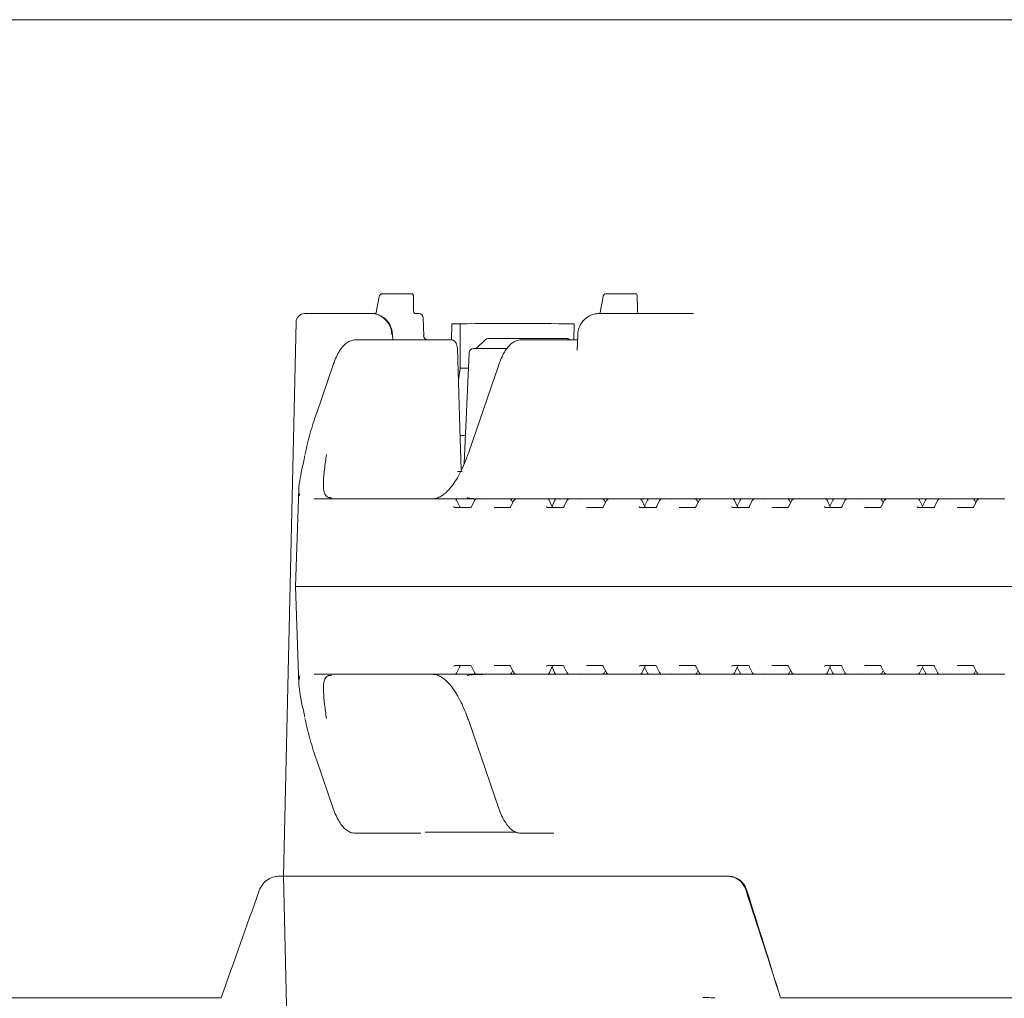
# Model space of a CAD drawing. Units: millimetres. Extents: x 977 to 31534, y 204 to 4912.
# Drawn here: x 4984 to 5209, y 2302 to 2525 of the extents above; entities that cross this region are included whole.
import ezdxf

# ---------------------------------------------------------------- set-up
doc = ezdxf.new("R2010")
doc.units = ezdxf.units.MM
doc.header["$LTSCALE"] = 25
doc.linetypes.add('SLD-Durchgehend', pattern=[0])

msp = doc.modelspace()

# ---------------------------------------------------------------- linework, layer by layer
at = {"color": 7, "linetype": 'SLD-Durchgehend', "lineweight": 18}
for p, q in [((5423.44, 2524.91), (4750.48, 2524.91)), ((5066.31, 2461.72), (5065.66, 2458.17)), ((5066.96, 2462.41), (5073.46, 2462.41)), ((5073.46, 2462.41), (5073.75, 2462.41)), ((5074.13, 2458.89), (5074.11, 2462.06)), ((5117.37, 2461.72), (5116.73, 2458.18)), ((5118.03, 2462.41), (5124.53, 2462.41)), ((5124.53, 2462.41), (5124.82, 2462.41)), ((5125.19, 2458.89), (5125.17, 2462.06)), ((5049.37, 2457.91), (5054.43, 2457.91)), ((5054.43, 2457.91), (5062.77, 2457.91)), ((5062.77, 2457.91), (5064.55, 2457.91)), ((5064.94, 2457.91), (5065.35, 2457.91)), ((5074.55, 2457.91), (5075.38, 2457.91)), ((5076.47, 2452.86), (5076.38, 2456.93)), ((5116.4, 2457.91), (5124.74, 2457.91)), ((5116.73, 2458.16), (5116.72, 2458.09)), ((5116.73, 2458.16), (5116.73, 2458.18)), ((5124.74, 2457.91), (5135.12, 2457.91)), ((5135.12, 2457.91), (5138.02, 2457.91)), ((5047.37, 2455.96), (5044.51, 2329.66)), ((5082.83, 2451.9), (5082.86, 2455.56)), ((5084.75, 2445.44), (5084.75, 2455.58)), ((5110.73, 2451.91), (5110.76, 2455.56)), ((5060.92, 2451.91), (5062.15, 2451.91)), ((5062.15, 2451.91), (5082.74, 2451.91)), ((5069.4, 2451.91), (5069.36, 2453.09)), ((5090.52, 2451.93), (5088.49, 2450)), ((5091.16, 2452.2), (5091.15, 2452.2)), ((5109.15, 2452.2), (5091.16, 2452.2)), ((5098.68, 2451.91), (5099.92, 2451.91)), ((5099.92, 2451.91), (5108.91, 2451.91)), ((5108.91, 2451.91), (5111.53, 2451.91)), ((5109.16, 2452.2), (5109.15, 2452.2)), ((5111.59, 2453.09), (5111.45, 2449.55)), ((5111.53, 2451.91), (5111.55, 2451.91)), ((5087.8, 2449.91), (5095.42, 2449.91)), ((5086.8, 2448.95), (5085.73, 2423.71)), ((5055.83, 2446.24), (5052.07, 2435.31)), ((5084.38, 2442.69), (5084.75, 2445.44)), ((5084.75, 2445.44), (5086.65, 2445.44)), ((5093.59, 2446.24), (5086.65, 2426.06)), ((5049.45, 2426.01), (5049.4, 2425.78)), ((5084.15, 2421.91), (5085.26, 2421.91)), ((5048.01, 2417.93), (5047.23, 2395.66)), ((5051.39, 2415.68), (5051.49, 2415.66)), ((5051.49, 2415.66), (5062.9, 2415.66)), ((5062.9, 2415.66), (5082.14, 2415.66)), ((5082.14, 2415.66), (5082.26, 2415.66)), ((5082.26, 2415.66), (5083.51, 2415.66)), ((5083.51, 2415.66), (5088.6, 2415.66)), ((5083.58, 2413.66), (5087.17, 2413.66)), ((5084.68, 2413.88), (5083.96, 2415.38)), ((5088.02, 2415.27), (5087.34, 2413.84)), ((5088.6, 2415.66), (5091.18, 2415.66)), ((5091.18, 2415.66), (5096.03, 2415.66)), ((5092.51, 2413.66), (5096.11, 2413.66)), ((5096.03, 2415.66), (5097.64, 2415.66)), ((5097.02, 2415.28), (5096.3, 2413.87)), ((5096.78, 2414.8), (5096.48, 2415.39)), ((5097.64, 2415.66), (5103.26, 2415.66)), ((5103.26, 2415.66), (5103.38, 2415.66)), ((5103.38, 2415.66), (5104.63, 2415.66)), ((5104.63, 2415.66), (5106.16, 2415.66)), ((5104.7, 2413.66), (5108.29, 2413.66)), ((5105.8, 2413.88), (5105.08, 2415.38)), ((5106.37, 2415.38), (5105.73, 2414.03)), ((5106.16, 2415.66), (5106.82, 2415.66)), ((5106.82, 2415.66), (5108.86, 2415.66)), ((5109.14, 2415.27), (5108.46, 2413.84)), ((5108.86, 2415.66), (5109.72, 2415.66)), ((5109.72, 2415.66), (5112.3, 2415.66)), ((5112.3, 2415.66), (5117.15, 2415.66)), ((5113.63, 2413.66), (5117.23, 2413.66)), ((5117.15, 2415.66), (5118.76, 2415.66)), ((5118.14, 2415.28), (5117.42, 2413.87)), ((5117.9, 2414.8), (5117.6, 2415.39)), ((5118.76, 2415.66), (5124.38, 2415.66)), ((5124.38, 2415.66), (5124.5, 2415.66)), ((5124.5, 2415.66), (5125.75, 2415.66)), ((5125.75, 2415.66), (5127.28, 2415.66)), ((5125.82, 2413.66), (5129.41, 2413.66)), ((5126.92, 2413.88), (5126.2, 2415.38)), ((5127.49, 2415.38), (5126.85, 2414.03)), ((5127.28, 2415.66), (5127.95, 2415.66)), ((5127.95, 2415.66), (5129.98, 2415.66)), ((5130.26, 2415.27), (5129.58, 2413.84)), ((5129.98, 2415.66), (5130.84, 2415.66)), ((5130.84, 2415.66), (5133.42, 2415.66)), ((5133.42, 2415.66), (5138.27, 2415.66)), ((5134.75, 2413.66), (5138.35, 2413.66)), ((5138.27, 2415.66), (5139.88, 2415.66)), ((5139.26, 2415.28), (5138.54, 2413.87)), ((5139.02, 2414.8), (5138.72, 2415.39)), ((5139.88, 2415.66), (5145.5, 2415.66)), ((5145.5, 2415.66), (5145.62, 2415.66)), ((5145.62, 2415.66), (5146.87, 2415.66)), ((5146.87, 2415.66), (5148.4, 2415.66)), ((5146.94, 2413.66), (5150.53, 2413.66)), ((5148.04, 2413.88), (5147.32, 2415.38)), ((5148.61, 2415.38), (5147.97, 2414.03)), ((5148.4, 2415.66), (5149.07, 2415.66)), ((5149.07, 2415.66), (5151.1, 2415.66)), ((5151.38, 2415.27), (5150.7, 2413.84)), ((5151.1, 2415.66), (5151.96, 2415.66)), ((5151.96, 2415.66), (5154.54, 2415.66)), ((5154.54, 2415.66), (5159.39, 2415.66)), ((5155.87, 2413.66), (5159.47, 2413.66)), ((5159.39, 2415.66), (5161, 2415.66)), ((5160.38, 2415.28), (5159.66, 2413.87)), ((5160.14, 2414.8), (5159.84, 2415.39)), ((5161, 2415.66), (5166.62, 2415.66)), ((5166.62, 2415.66), (5166.74, 2415.66)), ((5166.74, 2415.66), (5167.99, 2415.66)), ((5167.99, 2415.66), (5169.52, 2415.66)), ((5168.06, 2413.66), (5171.65, 2413.66)), ((5169.16, 2413.88), (5168.44, 2415.38)), ((5169.74, 2415.38), (5169.09, 2414.03)), ((5169.52, 2415.66), (5170.19, 2415.66)), ((5170.19, 2415.66), (5172.22, 2415.66)), ((5172.5, 2415.27), (5171.82, 2413.84)), ((5172.22, 2415.66), (5173.08, 2415.66)), ((5173.08, 2415.66), (5175.66, 2415.66)), ((5175.66, 2415.66), (5180.52, 2415.66)), ((5176.99, 2413.66), (5180.59, 2413.66)), ((5180.52, 2415.66), (5182.12, 2415.66)), ((5181.5, 2415.28), (5180.78, 2413.87)), ((5181.26, 2414.8), (5180.96, 2415.39)), ((5182.12, 2415.66), (5187.74, 2415.66)), ((5187.74, 2415.66), (5187.86, 2415.66)), ((5187.86, 2415.66), (5189.11, 2415.66)), ((5189.11, 2415.66), (5190.64, 2415.66)), ((5189.18, 2413.66), (5192.77, 2413.66)), ((5190.28, 2413.88), (5189.56, 2415.38)), ((5190.86, 2415.38), (5190.21, 2414.03)), ((5190.64, 2415.66), (5191.31, 2415.66)), ((5191.31, 2415.66), (5193.34, 2415.66)), ((5193.62, 2415.27), (5192.94, 2413.84)), ((5193.34, 2415.66), (5194.2, 2415.66)), ((5194.2, 2415.66), (5196.78, 2415.66)), ((5196.78, 2415.66), (5201.64, 2415.66)), ((5198.11, 2413.66), (5201.71, 2413.66)), ((5201.64, 2415.66), (5203.25, 2415.66)), ((5202.62, 2415.28), (5201.9, 2413.87)), ((5202.38, 2414.8), (5202.08, 2415.39)), ((5203.25, 2415.66), (5208.86, 2415.66)), ((5208.86, 2415.66), (5208.98, 2415.66)), ((5047.23, 2395.66), (5048.01, 2373.43)), ((5061.72, 2395.66), (5047.23, 2395.66)), ((5061.72, 2395.66), (5266.32, 2395.66)), ((5087.17, 2377.66), (5083.58, 2377.66)), ((5096.11, 2377.66), (5092.51, 2377.66)), ((5108.29, 2377.66), (5104.7, 2377.66)), ((5117.23, 2377.66), (5113.63, 2377.66)), ((5129.41, 2377.66), (5125.82, 2377.66)), ((5138.35, 2377.66), (5134.75, 2377.66)), ((5150.53, 2377.66), (5146.94, 2377.66)), ((5159.47, 2377.66), (5155.87, 2377.66)), ((5171.65, 2377.66), (5168.06, 2377.66)), ((5180.59, 2377.66), (5176.99, 2377.66)), ((5192.77, 2377.66), (5189.18, 2377.66)), ((5201.71, 2377.66), (5198.11, 2377.66)), ((5062.9, 2375.66), (5051.49, 2375.66)), ((5082.14, 2375.66), (5062.9, 2375.66)), ((5082.26, 2375.66), (5082.14, 2375.66)), ((5083.51, 2375.66), (5082.26, 2375.66)), ((5088.6, 2375.66), (5083.51, 2375.66)), ((5083.96, 2375.95), (5084.68, 2377.45)), ((5087.34, 2377.48), (5088.02, 2376.06)), ((5087.52, 2375.55), (5088.93, 2375.64)), ((5091.18, 2375.66), (5088.6, 2375.66)), ((5096.03, 2375.66), (5091.18, 2375.66)), ((5097.64, 2375.66), (5096.03, 2375.66)), ((5096.3, 2377.46), (5097.02, 2376.04)), ((5096.48, 2375.94), (5096.78, 2376.52)), ((5103.26, 2375.66), (5097.64, 2375.66)), ((5103.38, 2375.66), (5103.26, 2375.66)), ((5104.63, 2375.66), (5103.38, 2375.66)), ((5106.16, 2375.66), (5104.63, 2375.66)), ((5105.08, 2375.95), (5105.8, 2377.45)), ((5105.73, 2377.29), (5106.37, 2375.95)), ((5106.82, 2375.66), (5106.16, 2375.66)), ((5108.86, 2375.66), (5106.82, 2375.66)), ((5108.46, 2377.48), (5109.14, 2376.06)), ((5109.72, 2375.66), (5108.86, 2375.66)), ((5112.3, 2375.66), (5109.72, 2375.66)), ((5117.15, 2375.66), (5112.3, 2375.66)), ((5118.76, 2375.66), (5117.15, 2375.66)), ((5117.42, 2377.46), (5118.14, 2376.04)), ((5117.6, 2375.94), (5117.9, 2376.52)), ((5124.38, 2375.66), (5118.76, 2375.66)), ((5124.5, 2375.66), (5124.38, 2375.66)), ((5125.75, 2375.66), (5124.5, 2375.66)), ((5127.28, 2375.66), (5125.75, 2375.66)), ((5126.2, 2375.95), (5126.92, 2377.45)), ((5126.85, 2377.29), (5127.49, 2375.95)), ((5127.95, 2375.66), (5127.28, 2375.66)), ((5129.98, 2375.66), (5127.95, 2375.66)), ((5129.58, 2377.48), (5130.26, 2376.06)), ((5130.84, 2375.66), (5129.98, 2375.66)), ((5133.42, 2375.66), (5130.84, 2375.66)), ((5138.27, 2375.66), (5133.42, 2375.66)), ((5139.88, 2375.66), (5138.27, 2375.66)), ((5138.54, 2377.46), (5139.26, 2376.04)), ((5138.72, 2375.94), (5139.02, 2376.52)), ((5145.5, 2375.66), (5139.88, 2375.66)), ((5145.62, 2375.66), (5145.5, 2375.66)), ((5146.87, 2375.66), (5145.62, 2375.66)), ((5148.4, 2375.66), (5146.87, 2375.66)), ((5147.32, 2375.95), (5148.04, 2377.45)), ((5147.97, 2377.29), (5148.61, 2375.95)), ((5149.07, 2375.66), (5148.4, 2375.66)), ((5151.1, 2375.66), (5149.07, 2375.66)), ((5150.7, 2377.48), (5151.38, 2376.06)), ((5151.96, 2375.66), (5151.1, 2375.66)), ((5154.54, 2375.66), (5151.96, 2375.66)), ((5159.39, 2375.66), (5154.54, 2375.66)), ((5161, 2375.66), (5159.39, 2375.66)), ((5159.66, 2377.46), (5160.38, 2376.04)), ((5159.84, 2375.94), (5160.14, 2376.52)), ((5166.62, 2375.66), (5161, 2375.66)), ((5166.74, 2375.66), (5166.62, 2375.66)), ((5167.99, 2375.66), (5166.74, 2375.66)), ((5169.52, 2375.66), (5167.99, 2375.66)), ((5168.44, 2375.95), (5169.16, 2377.45)), ((5169.09, 2377.29), (5169.74, 2375.95)), ((5170.19, 2375.66), (5169.52, 2375.66)), ((5172.22, 2375.66), (5170.19, 2375.66)), ((5171.82, 2377.48), (5172.5, 2376.06)), ((5173.08, 2375.66), (5172.22, 2375.66)), ((5175.66, 2375.66), (5173.08, 2375.66)), ((5180.52, 2375.66), (5175.66, 2375.66)), ((5182.12, 2375.66), (5180.52, 2375.66)), ((5180.78, 2377.46), (5181.5, 2376.04)), ((5180.96, 2375.94), (5181.26, 2376.52)), ((5187.74, 2375.66), (5182.12, 2375.66)), ((5187.86, 2375.66), (5187.74, 2375.66)), ((5189.11, 2375.66), (5187.86, 2375.66)), ((5190.64, 2375.66), (5189.11, 2375.66)), ((5189.56, 2375.95), (5190.28, 2377.45)), ((5190.21, 2377.29), (5190.86, 2375.95)), ((5191.31, 2375.66), (5190.64, 2375.66)), ((5193.34, 2375.66), (5191.31, 2375.66)), ((5192.94, 2377.48), (5193.62, 2376.06)), ((5194.2, 2375.66), (5193.34, 2375.66)), ((5196.78, 2375.66), (5194.2, 2375.66)), ((5201.64, 2375.66), (5196.78, 2375.66)), ((5203.25, 2375.66), (5201.64, 2375.66)), ((5201.9, 2377.46), (5202.62, 2376.04)), ((5202.08, 2375.94), (5202.38, 2376.52)), ((5208.86, 2375.66), (5203.25, 2375.66)), ((5208.98, 2375.66), (5208.86, 2375.66)), ((5049.38, 2365.62), (5049.45, 2365.3)), ((5086.65, 2365.26), (5093.59, 2345.09)), ((5052.07, 2356.01), (5055.83, 2345.09)), ((5076.79, 2339.66), (5097.57, 2339.66)), ((5062.15, 2339.41), (5060.92, 2339.41)), ((5075.81, 2339.41), (5062.15, 2339.41)), ((5099.92, 2339.41), (5098.68, 2339.41)), ((5106.17, 2339.41), (5099.92, 2339.41)), ((5043.52, 2329.63), (5044.52, 2329.63)), ((5044.51, 2329.66), (5049.37, 2115.47)), ((5050.84, 2329.66), (5044.51, 2329.66)), ((5050.84, 2329.66), (5125.24, 2329.66)), ((5138.22, 2329.66), (5125.24, 2329.66)), ((5140.75, 2329.66), (5138.22, 2329.66)), ((5140.75, 2329.66), (5140.75, 2329.66)), ((5145.82, 2329.63), (5142.48, 2329.63)), ((5145.82, 2329.63), (5146.02, 2329.63)), ((4951.11, 2301.91), (5030.27, 2301.91)), ((5157.85, 2301.91), (5348.92, 2301.91))]:
    msp.add_line(p, q, dxfattribs=at)
at = {"color": 7, "linetype": 'SLD-Durchgehend', "lineweight": 18, "flags": 128}
for points in [[(5085.05, 2422.39), (5084.82, 2429.28), (5084.14, 2449.94)], [(5049.46, 2426.01), (5049.45, 2425.99), (5049.44, 2425.95)], [(5084.68, 2413.88), (5084.67, 2413.89), (5084.65, 2413.91)], [(5105.8, 2413.88), (5105.79, 2413.89), (5105.77, 2413.91)], [(5126.92, 2413.88), (5126.91, 2413.89), (5126.89, 2413.91)], [(5148.04, 2413.88), (5148.03, 2413.89), (5148.01, 2413.91)], [(5169.16, 2413.88), (5169.15, 2413.89), (5169.13, 2413.91)], [(5190.28, 2413.88), (5190.27, 2413.89), (5190.25, 2413.91)], [(5084.65, 2377.41), (5084.67, 2377.43), (5084.68, 2377.45)], [(5105.77, 2377.41), (5105.79, 2377.43), (5105.8, 2377.45)], [(5126.89, 2377.41), (5126.91, 2377.43), (5126.92, 2377.45)], [(5148.01, 2377.41), (5148.03, 2377.43), (5148.04, 2377.45)], [(5169.16, 2377.45), (5169.15, 2377.43), (5169.13, 2377.41)], [(5190.28, 2377.45), (5190.27, 2377.43), (5190.25, 2377.41)]]:
    msp.add_lwpolyline(points, dxfattribs=at)
at = {"color": 7, "linetype": 'SLD-Durchgehend', "lineweight": 18}
for centre, radius, start, end in [((5049.37, 2455.91), 2, 90, 179.2206), ((5075.38, 2456.91), 1, 1.3164, 90), ((5125.73, 2458.41), 0.5, 190.887, 269.996), ((5077.44, 2452.9), 0.99, 180.5866, 269.4348), ((5087.8, 2448.91), 1, 90, 177.5864), ((5055.24, 2415.1), 0.83, 77.4271, 95.9637), ((5055.2, 2414.93), 1, 77.4008, 88.8008), ((5083.51, 2415.16), 0.5, 25.6386, 90), ((5096.03, 2415.16), 0.5, 26.9459, 90), ((5104.63, 2415.16), 0.5, 25.6386, 90), ((5106.82, 2415.16), 0.5, 90, 154.3614), ((5117.15, 2415.16), 0.5, 26.9459, 90), ((5125.75, 2415.16), 0.5, 25.6386, 90), ((5127.95, 2415.16), 0.5, 90, 154.3614), ((5138.27, 2415.16), 0.5, 26.9459, 90), ((5146.87, 2415.16), 0.5, 25.6386, 90), ((5149.07, 2415.16), 0.5, 90, 154.3614), ((5159.39, 2415.16), 0.5, 26.9459, 90), ((5167.99, 2415.16), 0.5, 25.6386, 90), ((5170.19, 2415.16), 0.5, 90, 154.3614), ((5180.52, 2415.16), 0.5, 26.9459, 90), ((5189.11, 2415.16), 0.5, 25.6386, 90), ((5191.31, 2415.16), 0.5, 90, 154.3614), ((5201.64, 2415.16), 0.5, 26.9459, 90), ((5055.24, 2376.23), 0.83, 264.0363, 282.5729), ((5055.2, 2376.39), 1, 271.1992, 282.5992), ((5083.51, 2376.16), 0.5, 270, 334.3614), ((5096.03, 2376.16), 0.5, 270, 333.0541), ((5104.63, 2376.16), 0.5, 270, 334.3614), ((5106.82, 2376.16), 0.5, 205.6386, 270), ((5117.15, 2376.16), 0.5, 270, 333.0541), ((5125.75, 2376.16), 0.5, 270, 334.3614), ((5127.95, 2376.16), 0.5, 205.6386, 270), ((5138.27, 2376.16), 0.5, 270, 333.0541), ((5146.87, 2376.16), 0.5, 270, 334.3614), ((5149.07, 2376.16), 0.5, 205.6386, 270), ((5159.39, 2376.16), 0.5, 270, 333.0541), ((5167.99, 2376.16), 0.5, 270, 334.3614), ((5170.19, 2376.16), 0.5, 205.6386, 270), ((5180.52, 2376.16), 0.5, 270, 333.0541), ((5189.11, 2376.16), 0.5, 270, 334.3614), ((5191.31, 2376.16), 0.5, 205.6386, 270), ((5201.64, 2376.16), 0.5, 270, 333.0541)]:
    msp.add_arc(centre, radius, start, end, dxfattribs=at)
for centre, major_axis, ratio, start_param, end_param in [((5073.61, 2461.91), (0.38, 0.415), 0.732847, 5.30248, 6.873277), ((5073.61, 2461.91), (0.469, 0.266), 0.64116, 5.557902, 6.280244), ((5124.67, 2461.91), (0.38, 0.415), 0.732847, 5.30248, 6.873277), ((5124.67, 2461.91), (0.469, 0.266), 0.64116, 5.557902, 6.280244), ((5064.57, 2452.91), (-0.14, 5), 0.929931, 4.720817, 6.256707), ((4909.34, 2269.89), (509.71, 76.8), 0.331823, 1.11514, 1.173932), ((4917.81, 1092.99), (201.2, 1335.87), 0.331319, 0.073417, 0.076042), ((5083.59, 2414.16), (0.021, 0.5), 0.508509, 2.116225, 3.163423), ((5084.93, 2414.16), (-0.019, 0.5), 0.660537, 2.069528, 3.116725), ((5087.19, 2414.16), (0.021, 0.5), 0.508509, 3.163423, 4.21062), ((5088.47, 2445.66), (55.28, -1.94), 0.541561, 4.739797, 4.777104), ((5091.42, 2414.66), (-0.676, 0.854), 0.770296, 5.735535, 6.167616), ((5104.71, 2414.16), (0.021, 0.5), 0.508509, 2.116225, 3.163423), ((5106.05, 2414.16), (-0.019, 0.5), 0.660537, 2.069528, 3.116725), ((5108.31, 2414.16), (0.021, 0.5), 0.508509, 3.163423, 4.21062), ((5112.54, 2414.66), (-0.676, 0.854), 0.770296, 5.735535, 6.167616), ((5125.83, 2414.16), (0.021, 0.5), 0.508509, 2.116225, 3.163423), ((5127.17, 2414.16), (-0.019, 0.5), 0.660537, 2.069528, 3.116725), ((5129.43, 2414.16), (0.021, 0.5), 0.508509, 3.163423, 4.21062), ((5133.66, 2414.66), (-0.676, 0.854), 0.770296, 5.735535, 6.167616), ((5146.95, 2414.16), (0.021, 0.5), 0.508509, 2.116225, 3.163423), ((5148.29, 2414.16), (-0.019, 0.5), 0.660537, 2.069528, 3.116725), ((5150.55, 2414.16), (0.021, 0.5), 0.508509, 3.163423, 4.21062), ((5154.78, 2414.66), (-0.676, 0.854), 0.770296, 5.735535, 6.167616), ((5168.08, 2414.16), (0.021, 0.5), 0.508509, 2.116225, 3.163423), ((5169.41, 2414.16), (-0.019, 0.5), 0.660537, 2.069528, 3.116725), ((5171.67, 2414.16), (0.021, 0.5), 0.508509, 3.163423, 4.21062), ((5175.9, 2414.66), (-0.676, 0.854), 0.770296, 5.735535, 6.167616), ((5189.2, 2414.16), (0.021, 0.5), 0.508509, 2.116225, 3.163423), ((5190.53, 2414.16), (-0.019, 0.5), 0.660537, 2.069528, 3.116725), ((5192.79, 2414.16), (0.021, 0.5), 0.508509, 3.163423, 4.21062), ((5197.02, 2414.66), (-0.676, 0.854), 0.770296, 5.735535, 6.167616), ((5083.59, 2377.16), (-0.021, 0.5), 0.508509, 6.261355, 7.308553), ((5084.93, 2377.16), (0.019, 0.5), 0.660537, 0.024867, 1.072065), ((5087.19, 2377.16), (-0.021, 0.5), 0.508509, 5.214158, 6.261355), ((5104.71, 2377.16), (-0.021, 0.5), 0.508509, 6.261355, 7.308553), ((5106.05, 2377.16), (0.019, 0.5), 0.660537, 0.024867, 1.072065), ((5108.31, 2377.16), (-0.021, 0.5), 0.508509, 5.214158, 6.261355), ((5125.83, 2377.16), (-0.021, 0.5), 0.508509, 6.261355, 7.308553), ((5127.17, 2377.16), (0.019, 0.5), 0.660537, 0.024867, 1.072065), ((5129.43, 2377.16), (-0.021, 0.5), 0.508509, 5.214158, 6.261355), ((5146.95, 2377.16), (-0.021, 0.5), 0.508509, 6.261355, 7.308553), ((5148.29, 2377.16), (0.019, 0.5), 0.660537, 0.024867, 1.072065), ((5150.55, 2377.16), (-0.021, 0.5), 0.508509, 5.214158, 6.261355), ((5168.08, 2377.16), (-0.021, 0.5), 0.508509, 6.261355, 7.308553), ((5169.41, 2377.16), (0.019, 0.5), 0.660537, 0.024867, 1.072065), ((5171.67, 2377.16), (-0.021, 0.5), 0.508509, 5.214158, 6.261355), ((5189.2, 2377.16), (-0.021, 0.5), 0.508509, 6.261355, 7.308553), ((5190.53, 2377.16), (0.019, 0.5), 0.660537, 0.024867, 1.072065), ((5192.79, 2377.16), (-0.021, 0.5), 0.508509, 5.214158, 6.261355), ((5088.47, 2345.66), (55.28, 1.94), 0.541561, 1.506081, 1.543388), ((5091.42, 2376.66), (0.676, 0.854), 0.770296, 3.257162, 3.689243), ((5112.54, 2376.66), (0.676, 0.854), 0.770296, 3.257162, 3.689243), ((5133.66, 2376.66), (0.676, 0.854), 0.770296, 3.257162, 3.689243), ((5154.78, 2376.66), (0.676, 0.854), 0.770296, 3.257162, 3.689243), ((5175.9, 2376.66), (0.676, 0.854), 0.770296, 3.257162, 3.689243), ((5197.02, 2376.66), (0.676, 0.854), 0.770296, 3.257162, 3.689243), ((4907.98, 2490.36), (482.58, 1402.77), 0.119799, 4.618945, 4.636483), ((4907.98, 2490.36), (-482.58, 1402.77), 0.119799, 4.536566, 4.554104), ((4881.59, 2568.31), (-487.59, 1417.4), 0.119619, 4.48235, 4.499853)]:
    msp.add_ellipse(centre, major_axis=major_axis, ratio=ratio, start_param=start_param, end_param=end_param, dxfattribs=at)
for points, knots in [([(5066.96, 2462.41), (5066.89, 2462.4), (5066.75, 2462.39), (5066.58, 2462.28), (5066.45, 2462.13), (5066.36, 2461.95), (5066.32, 2461.8), (5066.31, 2461.72)], [0, 0, 0, 0, 0.207374, 0.38717, 0.565894, 0.779631, 1, 1, 1, 1]), ([(5118.03, 2462.41), (5117.95, 2462.4), (5117.81, 2462.39), (5117.64, 2462.28), (5117.51, 2462.13), (5117.42, 2461.95), (5117.39, 2461.8), (5117.37, 2461.72)], [0, 0, 0, 0, 0.207374, 0.38717, 0.565894, 0.779631, 1, 1, 1, 1]), ([(5074.19, 2458.27), (5074.19, 2458.28), (5074.16, 2458.39), (5074.13, 2458.61), (5074.13, 2458.81), (5074.13, 2458.89)], [0, 0, 0, 0, 0.062609, 0.653576, 1, 1, 1, 1]), ([(5125.24, 2458.31), (5125.23, 2458.43), (5125.2, 2458.61), (5125.19, 2458.81), (5125.19, 2458.89)], [0, 0, 0, 0, 0.622593, 1, 1, 1, 1]), ([(5069.36, 2453.09), (5069.33, 2453.37), (5069.27, 2454.06), (5068.91, 2455.13), (5068.23, 2456.21), (5067.3, 2457.07), (5066.2, 2457.66), (5065.25, 2457.89), (5064.7, 2457.91), (5064.55, 2457.91)], [0, 0, 0, 0, 0.10766, 0.274701, 0.4424, 0.609833, 0.776278, 0.941216, 1, 1, 1, 1]), ([(5065.65, 2458.13), (5065.65, 2458.13), (5065.65, 2458.13), (5065.62, 2458.06), (5065.55, 2457.97), (5065.48, 2457.95), (5065.45, 2457.94)], [0, 0, 0, 0, 0.123836, 0.395841, 0.738625, 1, 1, 1, 1]), ([(5074.55, 2457.91), (5074.55, 2457.91), (5074.54, 2457.91), (5074.51, 2457.92), (5074.44, 2457.94), (5074.34, 2458), (5074.25, 2458.11), (5074.19, 2458.21), (5074.19, 2458.27), (5074.19, 2458.27)], [0, 0, 0, 0, 0.1139443, 0.305036, 0.4486332, 0.5983441, 0.7810306, 0.9858114, 1, 1, 1, 1]), ([(5116.4, 2457.91), (5116.12, 2457.9), (5115.44, 2457.86), (5114.41, 2457.51), (5113.38, 2456.86), (5112.53, 2455.96), (5111.93, 2454.87), (5111.65, 2453.88), (5111.61, 2453.28), (5111.59, 2453.09)], [0, 0, 0, 0, 0.1119721, 0.2737189, 0.4354382, 0.5978007, 0.7613634, 0.9263298, 1, 1, 1, 1]), ([(5116.7, 2458.05), (5116.69, 2458.03), (5116.67, 2457.99), (5116.62, 2457.94), (5116.58, 2457.91)], [0, 0, 0, 0, 0.394182, 1, 1, 1, 1]), ([(5116.71, 2458.09), (5116.71, 2458.08), (5116.71, 2458.08), (5116.7, 2458.06), (5116.7, 2458.05)], [0, 0, 0, 0, 0.802568, 1, 1, 1, 1]), ([(5060.92, 2451.91), (5060.71, 2451.9), (5060.18, 2451.87), (5059.36, 2451.54), (5058.5, 2450.92), (5057.68, 2450.01), (5056.91, 2448.81), (5056.29, 2447.52), (5055.96, 2446.6), (5055.83, 2446.24)], [0, 0, 0, 0, 0.09285, 0.236477, 0.385351, 0.546539, 0.717151, 0.889626, 1, 1, 1, 1]), ([(5077.41, 2451.92), (5077.39, 2451.92), (5077.28, 2451.91), (5077.03, 2451.98), (5076.75, 2452.18), (5076.55, 2452.47), (5076.47, 2452.72), (5076.48, 2452.84), (5076.48, 2452.86)], [0, 0, 0, 0, 0.05508, 0.266368, 0.49859, 0.740717, 0.971673, 1, 1, 1, 1]), ([(5084.14, 2449.94), (5084.12, 2450.15), (5084.09, 2450.6), (5083.9, 2451.15), (5083.6, 2451.58), (5083.22, 2451.82), (5082.92, 2451.93), (5082.76, 2451.91), (5082.74, 2451.9)], [0, 0, 0, 0, 0.213399, 0.477798, 0.661201, 0.822363, 0.981176, 1, 1, 1, 1]), ([(5091.15, 2452.2), (5091.09, 2452.2), (5090.96, 2452.19), (5090.78, 2452.12), (5090.63, 2452.03), (5090.56, 2451.96), (5090.52, 2451.93)], [0, 0, 0, 0, 0.268035, 0.54111, 0.822561, 1, 1, 1, 1]), ([(5098.68, 2451.91), (5098.47, 2451.9), (5097.95, 2451.87), (5097.13, 2451.54), (5096.26, 2450.92), (5095.45, 2450.01), (5094.68, 2448.81), (5094.06, 2447.52), (5093.72, 2446.6), (5093.59, 2446.24)], [0, 0, 0, 0, 0.09285, 0.236477, 0.385351, 0.546539, 0.717151, 0.889626, 1, 1, 1, 1]), ([(5109.82, 2451.76), (5109.81, 2451.8), (5109.77, 2451.9), (5109.65, 2452.01), (5109.51, 2452.12), (5109.34, 2452.19), (5109.22, 2452.2), (5109.16, 2452.2)], [0, 0, 0, 0, 0.1369817, 0.3629189, 0.580905, 0.792404, 1, 1, 1, 1]), ([(5088.49, 2450), (5088.46, 2449.97), (5088.38, 2449.91), (5088.39, 2449.92), (5088.39, 2449.92)], [0, 0, 0, 0, 0.402096, 1, 1, 1, 1]), ([(5052.07, 2435.31), (5051.81, 2434.53), (5051.03, 2432.2), (5050.15, 2429.07), (5049.62, 2426.73), (5049.44, 2425.95)], [0, 0, 0, 0, 0.250215, 0.747693, 1, 1, 1, 1]), ([(5048.18, 2416.41), (5048.11, 2416.7), (5047.9, 2417.49), (5048.14, 2419.53), (5048.66, 2422.28), (5049.15, 2424.47), (5049.39, 2425.54)], [0, 0, 0, 0, 0.181254, 0.483619, 0.74762, 1, 1, 1, 1]), ([(5054.3, 2425.77), (5054.14, 2424.63), (5053.82, 2422.31), (5053.58, 2419.57), (5053.6, 2417.61), (5053.91, 2416.86), (5054.03, 2416.56)], [0, 0, 0, 0, 0.273249, 0.554317, 0.825882, 1, 1, 1, 1]), ([(5086.65, 2426.06), (5086.5, 2425.66), (5086.09, 2424.49), (5085.35, 2422.72), (5084.41, 2420.85), (5083.43, 2419.26), (5082.43, 2417.95), (5081.42, 2416.94), (5080.42, 2416.22), (5079.46, 2415.78), (5078.8, 2415.67), (5078.45, 2415.66), (5078.41, 2415.66)], [0, 0, 0, 0, 0.061232, 0.177072, 0.292559, 0.407546, 0.521992, 0.636019, 0.750031, 0.865078, 0.984817, 1, 1, 1, 1]), ([(5054.76, 2415.98), (5054.65, 2416.04), (5054.34, 2416.18), (5054.11, 2416.42), (5053.97, 2416.78), (5053.93, 2416.88)], [0, 0, 0, 0, 0.2794864, 0.7901045, 1, 1, 1, 1]), ([(5055.18, 2415.93), (5055.1, 2415.94), (5054.9, 2415.94), (5054.71, 2415.96), (5054.61, 2415.98), (5054.62, 2415.97), (5054.62, 2415.97)], [0, 0, 0, 0, 0.263481, 0.657554, 0.915284, 1, 1, 1, 1]), ([(5088.82, 2415.69), (5088.67, 2415.69), (5088.09, 2415.7), (5087.37, 2415.75), (5086.72, 2415.83), (5086.4, 2415.94), (5086.4, 2415.94), (5086.4, 2415.94)], [0, 0, 0, 0, 0.099868, 0.398892, 0.649568, 0.8636, 1, 1, 1, 1]), ([(5088.19, 2415.49), (5088.12, 2415.42), (5088.04, 2415.35), (5088.02, 2415.26), (5088.01, 2415.25)], [0, 0, 0, 0, 0.905368, 1, 1, 1, 1]), ([(5088.6, 2415.66), (5088.55, 2415.66), (5088.44, 2415.65), (5088.3, 2415.58), (5088.22, 2415.52), (5088.19, 2415.49)], [0, 0, 0, 0, 0.346428, 0.671759, 1, 1, 1, 1]), ([(5096.3, 2413.87), (5096.28, 2413.83), (5096.22, 2413.74), (5096.14, 2413.67), (5096.11, 2413.66), (5096.11, 2413.66), (5096.11, 2413.66)], [0, 0, 0, 0, 0.188447, 0.471474, 0.886826, 1, 1, 1, 1]), ([(5097.64, 2415.66), (5097.55, 2415.65), (5097.38, 2415.63), (5097.16, 2415.48), (5097.04, 2415.35), (5097.01, 2415.27), (5097.01, 2415.27)], [0, 0, 0, 0, 0.338511, 0.669057, 0.997017, 1, 1, 1, 1]), ([(5109.31, 2415.49), (5109.24, 2415.42), (5109.16, 2415.35), (5109.14, 2415.26), (5109.13, 2415.25)], [0, 0, 0, 0, 0.905368, 1, 1, 1, 1]), ([(5109.72, 2415.66), (5109.67, 2415.66), (5109.56, 2415.65), (5109.42, 2415.58), (5109.34, 2415.52), (5109.31, 2415.49)], [0, 0, 0, 0, 0.346428, 0.671759, 1, 1, 1, 1]), ([(5117.42, 2413.87), (5117.4, 2413.83), (5117.35, 2413.74), (5117.26, 2413.67), (5117.23, 2413.66), (5117.23, 2413.66), (5117.23, 2413.66)], [0, 0, 0, 0, 0.188447, 0.471474, 0.886826, 1, 1, 1, 1]), ([(5118.76, 2415.66), (5118.67, 2415.65), (5118.5, 2415.63), (5118.28, 2415.48), (5118.16, 2415.35), (5118.13, 2415.27), (5118.13, 2415.27)], [0, 0, 0, 0, 0.338511, 0.669057, 0.997017, 1, 1, 1, 1]), ([(5130.43, 2415.49), (5130.36, 2415.42), (5130.28, 2415.35), (5130.26, 2415.26), (5130.25, 2415.25)], [0, 0, 0, 0, 0.905368, 1, 1, 1, 1]), ([(5130.84, 2415.66), (5130.79, 2415.66), (5130.68, 2415.65), (5130.54, 2415.58), (5130.46, 2415.52), (5130.43, 2415.49)], [0, 0, 0, 0, 0.346428, 0.671759, 1, 1, 1, 1]), ([(5138.54, 2413.87), (5138.52, 2413.83), (5138.47, 2413.74), (5138.38, 2413.67), (5138.35, 2413.66), (5138.35, 2413.66), (5138.35, 2413.66)], [0, 0, 0, 0, 0.188447, 0.471474, 0.886826, 1, 1, 1, 1]), ([(5139.88, 2415.66), (5139.79, 2415.65), (5139.62, 2415.63), (5139.4, 2415.48), (5139.28, 2415.35), (5139.26, 2415.27), (5139.25, 2415.27)], [0, 0, 0, 0, 0.338511, 0.669057, 0.997017, 1, 1, 1, 1]), ([(5151.55, 2415.49), (5151.48, 2415.42), (5151.4, 2415.35), (5151.38, 2415.26), (5151.37, 2415.25)], [0, 0, 0, 0, 0.905368, 1, 1, 1, 1]), ([(5151.96, 2415.66), (5151.91, 2415.66), (5151.8, 2415.65), (5151.66, 2415.58), (5151.58, 2415.52), (5151.55, 2415.49)], [0, 0, 0, 0, 0.346428, 0.671759, 1, 1, 1, 1]), ([(5159.66, 2413.87), (5159.64, 2413.83), (5159.59, 2413.74), (5159.5, 2413.67), (5159.47, 2413.66), (5159.47, 2413.66), (5159.47, 2413.66)], [0, 0, 0, 0, 0.188447, 0.471474, 0.886826, 1, 1, 1, 1]), ([(5161, 2415.66), (5160.92, 2415.65), (5160.74, 2415.63), (5160.52, 2415.48), (5160.4, 2415.35), (5160.38, 2415.27), (5160.38, 2415.27)], [0, 0, 0, 0, 0.338511, 0.669057, 0.997017, 1, 1, 1, 1]), ([(5172.67, 2415.49), (5172.6, 2415.42), (5172.52, 2415.35), (5172.5, 2415.26), (5172.49, 2415.25)], [0, 0, 0, 0, 0.9053676, 1, 1, 1, 1]), ([(5173.08, 2415.66), (5173.03, 2415.66), (5172.92, 2415.65), (5172.78, 2415.58), (5172.7, 2415.52), (5172.67, 2415.49)], [0, 0, 0, 0, 0.346428, 0.671759, 1, 1, 1, 1]), ([(5180.78, 2413.87), (5180.76, 2413.83), (5180.71, 2413.74), (5180.62, 2413.67), (5180.59, 2413.66), (5180.59, 2413.66), (5180.59, 2413.66)], [0, 0, 0, 0, 0.188447, 0.471474, 0.886826, 1, 1, 1, 1]), ([(5182.12, 2415.66), (5182.04, 2415.65), (5181.86, 2415.63), (5181.64, 2415.48), (5181.52, 2415.35), (5181.5, 2415.27), (5181.5, 2415.27)], [0, 0, 0, 0, 0.338511, 0.669057, 0.997017, 1, 1, 1, 1]), ([(5193.79, 2415.49), (5193.72, 2415.42), (5193.65, 2415.35), (5193.62, 2415.26), (5193.62, 2415.25)], [0, 0, 0, 0, 0.905368, 1, 1, 1, 1]), ([(5194.2, 2415.66), (5194.15, 2415.66), (5194.04, 2415.65), (5193.9, 2415.58), (5193.82, 2415.52), (5193.79, 2415.49)], [0, 0, 0, 0, 0.346428, 0.671759, 1, 1, 1, 1]), ([(5201.9, 2413.87), (5201.88, 2413.83), (5201.83, 2413.74), (5201.74, 2413.67), (5201.71, 2413.66), (5201.71, 2413.66), (5201.71, 2413.66)], [0, 0, 0, 0, 0.188447, 0.471474, 0.886826, 1, 1, 1, 1]), ([(5203.25, 2415.66), (5203.16, 2415.65), (5202.98, 2415.63), (5202.76, 2415.48), (5202.64, 2415.35), (5202.62, 2415.27), (5202.62, 2415.27)], [0, 0, 0, 0, 0.338511, 0.669057, 0.997017, 1, 1, 1, 1]), ([(5096.11, 2377.66), (5096.11, 2377.66), (5096.11, 2377.66), (5096.16, 2377.64), (5096.25, 2377.55), (5096.29, 2377.47), (5096.3, 2377.46)], [0, 0, 0, 0, 0.214891, 0.654137, 0.932289, 1, 1, 1, 1]), ([(5117.23, 2377.66), (5117.23, 2377.66), (5117.23, 2377.66), (5117.28, 2377.64), (5117.37, 2377.55), (5117.41, 2377.47), (5117.42, 2377.46)], [0, 0, 0, 0, 0.214891, 0.654137, 0.932289, 1, 1, 1, 1]), ([(5138.35, 2377.66), (5138.35, 2377.66), (5138.35, 2377.66), (5138.41, 2377.64), (5138.5, 2377.55), (5138.53, 2377.47), (5138.54, 2377.46)], [0, 0, 0, 0, 0.214891, 0.654137, 0.932289, 1, 1, 1, 1]), ([(5159.47, 2377.66), (5159.47, 2377.66), (5159.47, 2377.66), (5159.53, 2377.64), (5159.62, 2377.55), (5159.66, 2377.47), (5159.66, 2377.46)], [0, 0, 0, 0, 0.214891, 0.654137, 0.932289, 1, 1, 1, 1]), ([(5180.59, 2377.66), (5180.59, 2377.66), (5180.59, 2377.66), (5180.65, 2377.64), (5180.74, 2377.55), (5180.78, 2377.47), (5180.78, 2377.46)], [0, 0, 0, 0, 0.214891, 0.654137, 0.932289, 1, 1, 1, 1]), ([(5201.71, 2377.66), (5201.71, 2377.66), (5201.71, 2377.66), (5201.77, 2377.64), (5201.86, 2377.55), (5201.9, 2377.47), (5201.9, 2377.46)], [0, 0, 0, 0, 0.214891, 0.654137, 0.932289, 1, 1, 1, 1]), ([(5078.41, 2375.66), (5078.57, 2375.66), (5079.02, 2375.64), (5079.79, 2375.42), (5080.77, 2374.89), (5081.77, 2374.07), (5082.8, 2372.93), (5083.79, 2371.52), (5084.75, 2369.83), (5085.65, 2367.92), (5086.27, 2366.34), (5086.58, 2365.44), (5086.65, 2365.26)], [0, 0, 0, 0, 0.0603433, 0.1764191, 0.2872364, 0.4047363, 0.519756, 0.6342491, 0.748857, 0.8638914, 0.9736205, 1, 1, 1, 1]), ([(5086.37, 2375.37), (5086.37, 2375.37), (5086.34, 2375.33), (5086.5, 2375.44), (5086.87, 2375.51), (5087.31, 2375.55), (5087.52, 2375.57)], [0, 0, 0, 0, 0.014492, 0.34259, 0.683346, 1, 1, 1, 1]), ([(5088.02, 2376.07), (5088.03, 2376.04), (5088.06, 2375.95), (5088.14, 2375.88), (5088.19, 2375.83)], [0, 0, 0, 0, 0.3335085, 1, 1, 1, 1]), ([(5088.19, 2375.83), (5088.21, 2375.82), (5088.27, 2375.76), (5088.41, 2375.68), (5088.54, 2375.67), (5088.6, 2375.66)], [0, 0, 0, 0, 0.181779, 0.601127, 1, 1, 1, 1]), ([(5097.03, 2376.06), (5097.05, 2376.01), (5097.1, 2375.89), (5097.29, 2375.74), (5097.49, 2375.67), (5097.61, 2375.66), (5097.64, 2375.66)], [0, 0, 0, 0, 0.193025, 0.5298833, 0.8778061, 1, 1, 1, 1]), ([(5109.14, 2376.07), (5109.15, 2376.04), (5109.18, 2375.95), (5109.26, 2375.88), (5109.31, 2375.83)], [0, 0, 0, 0, 0.333508, 1, 1, 1, 1]), ([(5109.31, 2375.83), (5109.33, 2375.82), (5109.39, 2375.76), (5109.53, 2375.68), (5109.66, 2375.67), (5109.72, 2375.66)], [0, 0, 0, 0, 0.181779, 0.601127, 1, 1, 1, 1]), ([(5118.15, 2376.06), (5118.17, 2376.01), (5118.22, 2375.89), (5118.41, 2375.74), (5118.61, 2375.67), (5118.73, 2375.66), (5118.76, 2375.66)], [0, 0, 0, 0, 0.193025, 0.529883, 0.877806, 1, 1, 1, 1]), ([(5130.26, 2376.07), (5130.27, 2376.04), (5130.31, 2375.95), (5130.38, 2375.88), (5130.43, 2375.83)], [0, 0, 0, 0, 0.333508, 1, 1, 1, 1]), ([(5130.43, 2375.83), (5130.45, 2375.82), (5130.51, 2375.76), (5130.65, 2375.68), (5130.78, 2375.67), (5130.84, 2375.66)], [0, 0, 0, 0, 0.181779, 0.601127, 1, 1, 1, 1]), ([(5139.27, 2376.06), (5139.29, 2376.01), (5139.34, 2375.89), (5139.53, 2375.74), (5139.73, 2375.67), (5139.85, 2375.66), (5139.88, 2375.66)], [0, 0, 0, 0, 0.193025, 0.529883, 0.877806, 1, 1, 1, 1]), ([(5151.38, 2376.07), (5151.39, 2376.04), (5151.43, 2375.95), (5151.5, 2375.88), (5151.55, 2375.83)], [0, 0, 0, 0, 0.333508, 1, 1, 1, 1]), ([(5151.55, 2375.83), (5151.57, 2375.82), (5151.63, 2375.76), (5151.77, 2375.68), (5151.9, 2375.67), (5151.96, 2375.66)], [0, 0, 0, 0, 0.181779, 0.601127, 1, 1, 1, 1]), ([(5160.39, 2376.06), (5160.41, 2376.01), (5160.47, 2375.89), (5160.65, 2375.74), (5160.85, 2375.67), (5160.97, 2375.66), (5161, 2375.66)], [0, 0, 0, 0, 0.193025, 0.5298833, 0.8778061, 1, 1, 1, 1]), ([(5172.5, 2376.07), (5172.52, 2376.04), (5172.55, 2375.95), (5172.62, 2375.88), (5172.67, 2375.83)], [0, 0, 0, 0, 0.333508, 1, 1, 1, 1]), ([(5172.67, 2375.83), (5172.69, 2375.82), (5172.75, 2375.76), (5172.89, 2375.68), (5173.02, 2375.67), (5173.08, 2375.66)], [0, 0, 0, 0, 0.181779, 0.601127, 1, 1, 1, 1]), ([(5181.51, 2376.06), (5181.53, 2376.01), (5181.59, 2375.89), (5181.77, 2375.74), (5181.97, 2375.67), (5182.09, 2375.66), (5182.12, 2375.66)], [0, 0, 0, 0, 0.193025, 0.529883, 0.877806, 1, 1, 1, 1]), ([(5193.63, 2376.07), (5193.64, 2376.04), (5193.67, 2375.95), (5193.74, 2375.88), (5193.79, 2375.83)], [0, 0, 0, 0, 0.333508, 1, 1, 1, 1]), ([(5193.79, 2375.83), (5193.81, 2375.82), (5193.87, 2375.76), (5194.01, 2375.68), (5194.14, 2375.67), (5194.2, 2375.66)], [0, 0, 0, 0, 0.181779, 0.601127, 1, 1, 1, 1]), ([(5202.63, 2376.06), (5202.65, 2376.01), (5202.71, 2375.89), (5202.89, 2375.74), (5203.09, 2375.67), (5203.21, 2375.66), (5203.25, 2375.66)], [0, 0, 0, 0, 0.193025, 0.529883, 0.877806, 1, 1, 1, 1]), ([(5049.37, 2365.87), (5049.14, 2366.9), (5048.66, 2369.07), (5048.15, 2371.71), (5047.91, 2373.9), (5048.11, 2374.83), (5048.21, 2375.29)], [0, 0, 0, 0, 0.231075, 0.486235, 0.743083, 1, 1, 1, 1]), ([(5054.06, 2374.85), (5053.93, 2374.53), (5053.6, 2373.75), (5053.58, 2371.7), (5053.83, 2368.93), (5054.15, 2366.64), (5054.3, 2365.55)], [0, 0, 0, 0, 0.18843, 0.462493, 0.745381, 1, 1, 1, 1]), ([(5053.94, 2374.55), (5054.04, 2374.71), (5054.24, 2375.05), (5054.47, 2375.27), (5054.72, 2375.35), (5054.74, 2375.36)], [0, 0, 0, 0, 0.4385373, 0.9490211, 1, 1, 1, 1]), ([(5054.61, 2375.35), (5054.62, 2375.35), (5054.63, 2375.35), (5054.75, 2375.37), (5054.95, 2375.39), (5055.15, 2375.39), (5055.23, 2375.39)], [0, 0, 0, 0, 0.166771, 0.405382, 0.733725, 1, 1, 1, 1]), ([(5049.44, 2365.38), (5049.61, 2364.6), (5050.14, 2362.27), (5051.02, 2359.15), (5051.8, 2356.8), (5052.07, 2356.01)], [0, 0, 0, 0, 0.249568, 0.74594, 1, 1, 1, 1]), ([(5055.83, 2345.09), (5055.93, 2344.8), (5056.24, 2343.95), (5056.82, 2342.69), (5057.59, 2341.42), (5058.44, 2340.45), (5059.33, 2339.8), (5060.16, 2339.46), (5060.7, 2339.43), (5060.92, 2339.41)], [0, 0, 0, 0, 0.088558, 0.259253, 0.431689, 0.60653, 0.760034, 0.901912, 1, 1, 1, 1]), ([(5093.59, 2345.09), (5093.69, 2344.8), (5094, 2343.95), (5094.58, 2342.69), (5095.36, 2341.42), (5096.2, 2340.45), (5097.09, 2339.8), (5097.93, 2339.46), (5098.46, 2339.43), (5098.68, 2339.41)], [0, 0, 0, 0, 0.0885579, 0.2592529, 0.4316893, 0.6065304, 0.7600337, 0.9019121, 1, 1, 1, 1]), ([(5038.95, 2326.34), (5039.19, 2326.85), (5039.66, 2327.87), (5040.94, 2328.97), (5042.29, 2329.55), (5043.17, 2329.61), (5043.52, 2329.63)], [0, 0, 0, 0, 0.274982, 0.549912, 0.826143, 1, 1, 1, 1]), ([(5142.05, 2329.63), (5141.9, 2329.63), (5141.55, 2329.64), (5141.06, 2329.65), (5140.86, 2329.66), (5140.75, 2329.66)], [0, 0, 0, 0, 0.2591791, 0.6295893, 1, 1, 1, 1]), ([(5141.43, 2329.63), (5141.53, 2329.63), (5141.72, 2329.63), (5142.07, 2329.63), (5142.32, 2329.63), (5142.45, 2329.63), (5142.48, 2329.63)], [0, 0, 0, 0, 0.304542, 0.609085, 0.91363, 1, 1, 1, 1]), ([(5149.99, 2326.34), (5149.78, 2326.85), (5149.35, 2327.87), (5148.18, 2328.97), (5146.95, 2329.55), (5146.13, 2329.61), (5145.82, 2329.63)], [0, 0, 0, 0, 0.2749823, 0.5499119, 0.826143, 1, 1, 1, 1]), ([(5146.02, 2329.63), (5146.07, 2329.63), (5146.62, 2329.62), (5147.66, 2329.38), (5148.96, 2328.5), (5149.79, 2327.39), (5150.08, 2326.61), (5150.18, 2326.34)], [0, 0, 0, 0, 0.025402, 0.302867, 0.580889, 0.858537, 1, 1, 1, 1]), ([(5142.86, 2301.91), (5142.66, 2301.92), (5142.25, 2301.92), (5141.57, 2301.94), (5140.94, 2301.95), (5140.44, 2301.96), (5140.2, 2301.96), (5140.12, 2301.97), (5140.12, 2301.97)], [0, 0, 0, 0, 0.19209, 0.3961946, 0.6003028, 0.8044201, 0.9808206, 1, 1, 1, 1]), ([(5142.89, 2301.92), (5142.89, 2301.92), (5142.89, 2301.92), (5142.88, 2301.91), (5142.87, 2301.91), (5142.86, 2301.91)], [0, 0, 0, 0, 0.215752, 0.347406, 1, 1, 1, 1])]:
    msp.add_open_spline(points, degree=3, knots=knots, dxfattribs=at)

doc.saveas('drawing.dxf')
